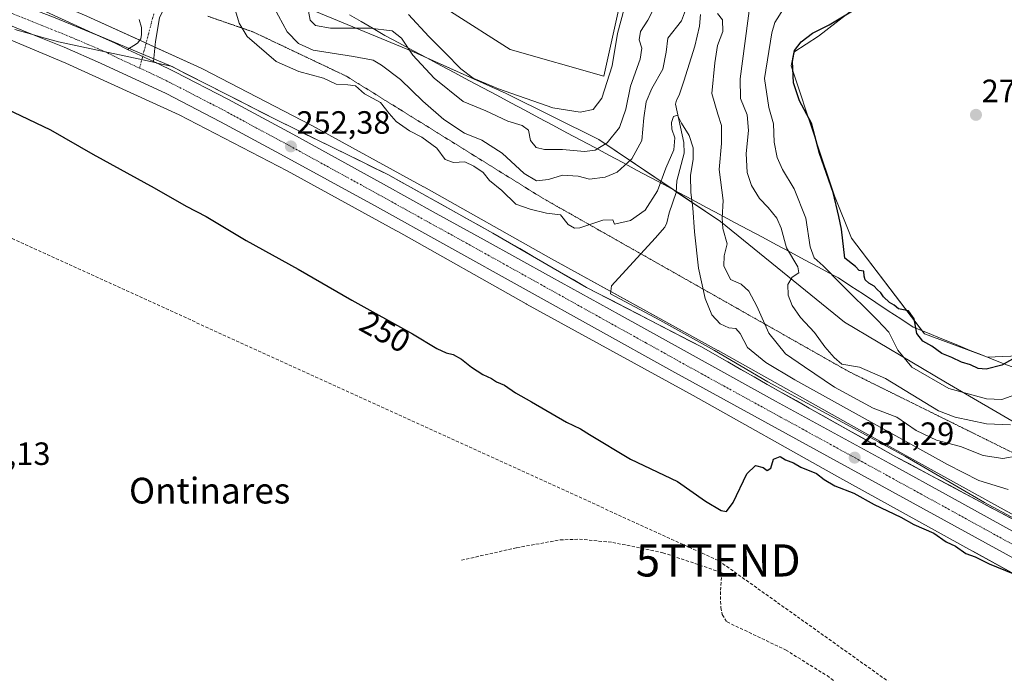
# Model space of a CAD drawing. Units: metres. Extents: x 625911 to 629403, y 4650904 to 4653280.
# Drawn here: x 627055 to 627361, y 4652328 to 4652531 of the extents above; entities that cross this region are included whole.
import ezdxf
from ezdxf.enums import TextEntityAlignment as Align

# ---------------------------------------------------------------- set-up
doc = ezdxf.new("R2010")
doc.units = ezdxf.units.M
doc.header["$MEASUREMENT"] = 0
for name, pattern in [('TRAZO_Y_PUNTO', [1, 0.5, -0.25, 0, -0.25]), ('TRAZOS2', [0.375, 0.25, -0.125]), ('TRAZOSX2', [1.5, 1, -0.5])]:
    doc.linetypes.add(name, pattern=pattern)
doc.layers.get('0').update_dxf_attribs({"lineweight": 5})
for name, color, linetype, lineweight in [('Camino', 19, 'Continuous', 0), ('Camino Cxs', 19, 'Continuous', 0), ('Camino eje', 39, 'TRAZO_Y_PUNTO', 13), ('Carretera de calzada única', 19, 'Continuous', 13), ('Carretera de calzada única Cxs', 19, 'Continuous', 13), ('Carretera de calzada única eje', 19, 'TRAZO_Y_PUNTO', 0), ('Carátula', 7, 'Continuous', 5), ('Conducción de hidrocarburos lineal', 6, 'TRAZOSX2', 0), ('Corriente artificial lineal', 5, 'TRAZOSX2', 13), ('Corriente natural lineal', 142, 'Continuous', 13), ('Cultivos herbáceos CxS', 92, 'Continuous', 0), ('Curva de nivel maestra', 36, 'Continuous', 30), ('Curva de nivel normal', 36, 'Continuous', 0), ('Espacio natural protegido', 2, 'Continuous', 13), ('Espacio natural protegido CxS', 2, 'Continuous', 0), ('Núcleo urbano', 19, 'Continuous', 0), ('Núcleo urbano CxS', 19, 'Continuous', 0), ('Pastizal CxS', 92, 'Continuous', 0), ('Punto de cota en terreno', 7, 'Continuous', 0), ('Rótulo de curva de nivel directora', 19, 'Continuous', 0), ('Rótulo de punto de cota en terreno', 19, 'Continuous', 0), ('Texto cartográfico', 19, 'Continuous', 0), ('Torre de tendido puntual', 7, 'Continuous', 0), ('Vía pecuaria', 92, 'Continuous', 13), ('Vía pecuaria CxS', 92, 'Continuous', 13), ('Vía pecuaria eje', 92, 'TRAZOS2', 0)]:
    doc.layers.add(name, color=color, linetype=linetype, lineweight=lineweight)
doc.styles.add('Arial', font='txt', dxfattribs={"height": 0.2})

# ---------------------------------------------------------------- blocks, each defined once
blk = doc.blocks.new('*U154')
at = {"layer": 'Cultivos herbáceos CxS', "color": 92, "linetype": 'Continuous', "lineweight": 0}
blk.add_polyline3d([(627046.16, 4652527.29, 251.92), (627069.6, 4652517.41, 251.19), (627104.8, 4652501.39, 251.54), (627138.31, 4652483.99, 251.29), (627172.07, 4652465.44, 251.3), (627172.9, 4652464.98, 251.29), (627212.55, 4652442.62, 251.07), (627212.63, 4652442.57, 251.06), (627264.34, 4652414.16, 250.9), (627308.97, 4652389.1, 250.66), (627309.02, 4652389.07, 250.66), (627351.15, 4652365.79, 250.01), (627351.16, 4652365.79, 250.01), (627410.35, 4652333.15, 249.65)], dxfattribs=at)
blk = doc.blocks.new('*U155')
at = {"layer": 'Núcleo urbano CxS', "color": 19, "linetype": 'Continuous', "lineweight": 0}
for points in [[(627410.35, 4652333.15, 249.65), (627351.16, 4652365.79, 250.01), (627351.15, 4652365.79, 250.01), (627309.02, 4652389.07, 250.66), (627308.97, 4652389.1, 250.66), (627264.34, 4652414.16, 250.9), (627212.63, 4652442.57, 251.06), (627212.55, 4652442.62, 251.07), (627172.9, 4652464.98, 251.29), (627172.07, 4652465.44, 251.3), (627138.31, 4652483.99, 251.29), (627104.8, 4652501.39, 251.54), (627069.6, 4652517.41, 251.19), (627046.16, 4652527.29, 251.92)], [(627038.65, 4652547.82, 252.13), (627075.92, 4652532.11, 252.1), (627076.12, 4652532.02, 252.11), (627111.62, 4652515.87, 252.22), (627111.84, 4652515.76, 252.21), (627111.99, 4652515.69, 252.2), (627145.77, 4652498.15, 251.49), (627145.94, 4652498.06, 251.5), (627180.64, 4652478.98, 251.29), (627180.72, 4652478.94, 251.28), (627220.37, 4652456.57, 251.32), (627272.08, 4652428.16, 251.06), (627272.14, 4652428.13, 251.07), (627316.78, 4652403.06, 250.94), (627358.88, 4652379.8, 251.22), (627417.96, 4652347.22, 250.09)]]:
    blk.add_polyline3d(points, dxfattribs=at)
blk = doc.blocks.new('*U168')
at = {"layer": 'Curva de nivel normal', "color": 36, "linetype": 'Continuous', "lineweight": 0}
for points in [[(627362.91, 4652405.04, 265), (627355.4, 4652405.34, 265), (627345.73, 4652407.43, 265), (627340.58, 4652409.37, 265), (627324.12, 4652419.46, 265), (627316.02, 4652422.93, 265), (627310.56, 4652423.92, 265), (627308.15, 4652425.98, 265), (627305.3, 4652429.24, 265), (627302, 4652433.74, 265), (627297.75, 4652438.43, 265), (627295.08, 4652442.09, 265), (627293.91, 4652445.28, 265), (627293.77, 4652448.66, 265), (627295.12, 4652450.87, 265), (627297.19, 4652452.26, 265), (627296.89, 4652454.13, 265), (627293.4, 4652460.07, 265), (627291.7, 4652466.16, 265), (627290.34, 4652469.28, 265), (627287.7, 4652472.53, 265), (627284.97, 4652475.38, 265), (627282.48, 4652479.37, 265), (627281.14, 4652483.41, 265), (627280.84, 4652489.36, 265), (627281.6, 4652496.49, 265), (627281.09, 4652501.36, 265), (627279.1, 4652506.45, 265), (627278.98, 4652512.53, 265), (627282.1, 4652536.02, 265)], [(627251.91, 4652534.01, 265), (627250.3, 4652530.82, 265), (627248.04, 4652527.27, 265), (627247.61, 4652524.64, 265), (627248.41, 4652522.09, 265), (627247.93, 4652518.62, 265), (627244.91, 4652510.25, 265), (627243.51, 4652503.14, 265), (627241.52, 4652497.38, 265), (627237.67, 4652492.64, 265), (627233.95, 4652490.38, 265), (627230.59, 4652490.02, 265), (627223.83, 4652490.57, 265), (627218.26, 4652490.57, 265), (627215.6, 4652491.2, 265), (627213.89, 4652493.34, 265), (627213.27, 4652496.62, 265), (627211.26, 4652498.08, 265), (627206.86, 4652499.41, 265), (627200, 4652502.56, 265), (627192.93, 4652505.48, 265), (627183.97, 4652512.71, 265), (627177.36, 4652519.9, 265), (627173.82, 4652525.19, 265), (627170.95, 4652527.48, 265), (627163.94, 4652528.3, 265), (627151.82, 4652528.25, 265), (627147.09, 4652529.1, 265), (627145.48, 4652530.79, 265), (627144.94, 4652533.58, 265)]]:
    blk.add_polyline3d(points, dxfattribs=at)
blk = doc.blocks.new('*U169')
at = {"layer": 'Curva de nivel normal', "color": 36, "linetype": 'Continuous', "lineweight": 0}
for points in [[(627365.16, 4652395.38, 260), (627360.54, 4652394.52, 260), (627354.46, 4652395.46, 260), (627347.35, 4652398.34, 260), (627339.93, 4652400.24, 260), (627333.58, 4652403.28, 260), (627327.61, 4652407.44, 260), (627320.21, 4652410.18, 260), (627308.21, 4652416.75, 260), (627298.96, 4652423.02, 260), (627293.08, 4652427.12, 260), (627287.82, 4652433.56, 260), (627284.13, 4652441.95, 260), (627281.68, 4652446.58, 260), (627279.3, 4652448.76, 260), (627275.96, 4652450.24, 260), (627273.94, 4652454.42, 260), (627273.96, 4652457.54, 260), (627274.92, 4652461.3, 260), (627273.62, 4652466.04, 260), (627273.39, 4652469.36, 260), (627273.73, 4652474.79, 260), (627272.49, 4652484.4, 260), (627273.13, 4652492.46, 260), (627273.14, 4652498, 260), (627272.08, 4652501.58, 260), (627270.15, 4652507.97, 260), (627271.15, 4652517.57, 260), (627271.9, 4652522.92, 260), (627273.62, 4652527.3, 260), (627273.53, 4652530.88, 260), (627271.88, 4652532.9, 260)], [(627262.96, 4652536.42, 260), (627260.75, 4652530.58, 260), (627256.55, 4652525.21, 260), (627256.04, 4652520.8, 260), (627254.96, 4652515.59, 260), (627251.52, 4652509.56, 260), (627249.74, 4652505.37, 260), (627249.08, 4652500.41, 260), (627248.44, 4652493.42, 260), (627245.3, 4652487.73, 260), (627240.75, 4652483.59, 260), (627237.07, 4652481.98, 260), (627232.22, 4652481.32, 260), (627228.67, 4652482.34, 260), (627223.84, 4652482.58, 260), (627219.47, 4652481.24, 260), (627215.76, 4652480.88, 260), (627211.87, 4652483.16, 260), (627205.08, 4652489.44, 260), (627198.75, 4652493.45, 260), (627193.33, 4652495.69, 260), (627186.94, 4652499.96, 260), (627180.42, 4652505.61, 260), (627173.49, 4652512.34, 260), (627167.61, 4652516.77, 260), (627165.04, 4652518.37, 260), (627158.93, 4652519.47, 260), (627146.42, 4652521.45, 260), (627141.82, 4652523.48, 260), (627138.32, 4652527.12, 260), (627134.33, 4652534.6, 260)]]:
    blk.add_polyline3d(points, dxfattribs=at)
blk = doc.blocks.new('*U172')
at = {"layer": 'Curva de nivel normal', "color": 36, "linetype": 'Continuous', "lineweight": 0}
for points in [[(627366.31, 4652415.05, 270), (627360.26, 4652412.95, 270), (627355.44, 4652413.12, 270), (627343.73, 4652416.32, 270), (627332.26, 4652422.98, 270), (627327.93, 4652428.26, 270), (627325.11, 4652433.84, 270), (627321.63, 4652437.57, 270), (627310.08, 4652448.94, 270), (627304.69, 4652454.46, 270), (627301.93, 4652456.95, 270), (627300.72, 4652460.35, 270), (627299.36, 4652469.2, 270), (627295.73, 4652478.41, 270), (627292.06, 4652484.41, 270), (627290.45, 4652488.13, 270), (627289.56, 4652492.9, 270), (627289.34, 4652498.59, 270), (627287.82, 4652503.65, 270), (627286.55, 4652512.65, 270), (627288.75, 4652526.81, 270), (627289.76, 4652530.01, 270), (627292.46, 4652534.3, 270)], [(627242.99, 4652534.32, 270), (627240.9, 4652526.65, 270), (627239.2, 4652516.62, 270), (627235.97, 4652506.52, 270), (627233.29, 4652503.04, 270), (627229.29, 4652502.2, 270), (627220.85, 4652503.54, 270), (627203.89, 4652509.43, 270), (627196.03, 4652512.78, 270), (627192.26, 4652515.62, 270), (627187.4, 4652520.65, 270), (627182.33, 4652525.71, 270), (627176.03, 4652532.55, 270)]]:
    blk.add_polyline3d(points, dxfattribs=at)
blk = doc.blocks.new('*U183')
at = {"layer": 'Curva de nivel maestra', "color": 36, "linetype": 'Continuous', "lineweight": 30}
blk.add_polyline3d([(627046.27, 4652505.46, 250), (627064.85, 4652496.68, 250), (627077.98, 4652489.13, 250), (627097.06, 4652478.67, 250), (627106.98, 4652472.98, 250), (627113.13, 4652469.74, 250), (627125.61, 4652462.31, 250), (627141.72, 4652453.42, 250), (627158.37, 4652443.73, 250), (627177.26, 4652433.28, 250), (627184.76, 4652428.77, 250), (627187.71, 4652427.39, 250), (627189.9, 4652426.92, 250), (627192.46, 4652425.47, 250), (627195.56, 4652422.9, 250), (627199.02, 4652420.71, 250), (627201.73, 4652419.42, 250), (627203.3, 4652418.44, 250), (627205.81, 4652417.32, 250), (627209.19, 4652415, 250), (627214.2, 4652412.21, 250), (627225.05, 4652405.9, 250), (627229.43, 4652403.78, 250), (627232.14, 4652401.99, 250), (627244.96, 4652394.31, 250), (627259.54, 4652387.42, 250), (627268.24, 4652381.29, 250), (627273.03, 4652378.41, 250), (627274.7, 4652378.13, 250), (627276.76, 4652380.94, 250), (627281.04, 4652389.81, 250), (627283.76, 4652392.35, 250), (627286.11, 4652391.73, 250), (627287.38, 4652390.88, 250), (627288.5, 4652391.58, 250), (627289.32, 4652394.4, 250), (627291.34, 4652395.21, 250), (627293.02, 4652394.13, 250), (627295.55, 4652393.22, 250), (627297.77, 4652391.91, 250), (627302.68, 4652389.9, 250), (627305.06, 4652388.06, 250), (627308.32, 4652386.06, 250), (627314.3, 4652383.74, 250), (627320.59, 4652380.3, 250), (627328.82, 4652376.3, 250), (627332.84, 4652374.08, 250), (627339.13, 4652371.35, 250), (627342.92, 4652368.7, 250), (627345.8, 4652367.3, 250), (627349.07, 4652365.09, 250), (627351.92, 4652364.01, 250), (627356.31, 4652361.84, 250), (627363.64, 4652358.83, 250)], dxfattribs=at)
blk = doc.blocks.new('*U184')
at = {"layer": 'Curva de nivel maestra', "color": 36, "linetype": 'Continuous', "lineweight": 30}
blk.add_polyline3d([(627367.31, 4652427.59, 275), (627360.18, 4652423.58, 275), (627355.36, 4652422.33, 275), (627352.89, 4652422.56, 275), (627350.49, 4652423.7, 275), (627347.66, 4652424.51, 275), (627344.72, 4652425.93, 275), (627341.56, 4652427.22, 275), (627338.47, 4652429.47, 275), (627335.71, 4652431.04, 275), (627333.8, 4652433.46, 275), (627333.01, 4652437.97, 275), (627331.22, 4652440.42, 275), (627328.13, 4652441.09, 275), (627326.78, 4652442.19, 275), (627325.36, 4652443.04, 275), (627323.51, 4652444.85, 275), (627322.69, 4652446.08, 275), (627321.49, 4652447.05, 275), (627320.61, 4652448.15, 275), (627318.94, 4652449.03, 275), (627317.76, 4652450.04, 275), (627317.42, 4652451.2, 275), (627317.41, 4652452.76, 275), (627315.91, 4652453.01, 275), (627314.73, 4652454.18, 275), (627311.49, 4652456.83, 275), (627310.43, 4652465.81, 275), (627309.61, 4652469.8, 275), (627307.83, 4652477.18, 275), (627303.62, 4652489.3, 275), (627301.1, 4652498.78, 275), (627297.41, 4652505.76, 275), (627295.57, 4652511.35, 275), (627295.18, 4652517.98, 275), (627295.86, 4652521.31, 275), (627297.92, 4652524.06, 275), (627301.45, 4652526.78, 275), (627306.58, 4652529.38, 275), (627314.38, 4652533.95, 275)], dxfattribs=at)
blk = doc.blocks.new('5PATER')
at = {"layer": 'Carátula', "linetype": 'Continuous', "lineweight": 5}
h = blk.add_hatch(color=250, dxfattribs=at)
edge = h.paths.add_edge_path()
edge.add_ellipse((0, 0.01), major_axis=(-1.33, -1.34), ratio=0.999422, start_angle=0, end_angle=360)
blk = doc.blocks.new('5TTEND')
blk.add_text('5TTEND', height=10).set_placement((0, 0), align=Align.MIDDLE_CENTER)

msp = doc.modelspace()

# ---------------------------------------------------------------- linework, layer by layer
at = {"layer": 'Camino', "color": 19, "linetype": 'Continuous', "lineweight": 0}
for points in [[(627074.47, 4652566.27, 256.11), (627080.67, 4652562.99, 255), (627085, 4652560.53, 255.02), (627098.95, 4652552.33, 253.97), (627102.77, 4652549.77, 253.84), (627104.68, 4652547.41, 253.63), (627105.41, 4652545.32, 253.56), (627105.3, 4652543.1, 253.45), (627103.94, 4652539.76, 253.18), (627099.71, 4652533.66, 252.4), (627098.71, 4652531.5, 252.38), (627097.44, 4652524.16, 252.54), (627096.77, 4652517.96, 252.74)], [(627088.77, 4652521.71, 252.63), (627091.81, 4652523.64, 252.33), (627092.87, 4652524.98, 252.39), (627093.14, 4652526.31, 252.39), (627093.1, 4652528.49, 252.38), (627092.33, 4652531.02, 252.24)], [(627096.77, 4652517.96, 252.74), (627088.77, 4652521.71, 252.63)]]:
    msp.add_polyline3d(points, dxfattribs=at)
at = {"layer": 'Camino Cxs', "color": 19, "linetype": 'Continuous', "lineweight": 0}
msp.add_polyline3d([(627098.71, 4652531.5, 252.38), (627097.44, 4652524.16, 252.54), (627096.77, 4652517.96, 252.74), (627088.77, 4652521.71, 252.63), (627091.81, 4652523.64, 252.33), (627092.87, 4652524.98, 252.39), (627093.14, 4652526.31, 252.39), (627093.1, 4652528.49, 252.38), (627092.33, 4652531.02, 252.24)], dxfattribs=at)
at = {"layer": 'Camino eje', "color": 39, "linetype": 'TRAZO_Y_PUNTO', "lineweight": 13}
msp.add_polyline3d([(627096.91, 4652532.75, 252.24), (627096.16, 4652529.93, 252.32), (627092.51, 4652515.88, 252.64)], dxfattribs=at)
at = {"layer": 'Carretera de calzada única', "color": 19, "linetype": 'Continuous', "lineweight": 13}
for points in [[(626904.49, 4652577.44, 252.81), (626926.25, 4652572.34, 253.45), (626951.39, 4652566.33, 253.34), (626973.03, 4652561.08, 253.09), (626994.82, 4652555.5, 253.03), (627014.96, 4652549.74, 253.01), (627033.72, 4652543.74, 253.07), (627049.74, 4652537.98, 252.94), (627065.75, 4652531.72, 252.75), (627079.38, 4652526.09, 252.65), (627084.76, 4652523.72, 252.79), (627088.77, 4652521.71, 252.63)], [(627059.29, 4652526.3, 252.24), (627047.98, 4652530.85, 252.66), (627029.22, 4652537.48, 252.82), (627014.46, 4652542.23, 252.9), (626990.67, 4652549.07, 253.11), (626968.03, 4652554.82, 253.19), (626941.51, 4652561.2, 253.35), (626925.39, 4652565, 253.47)], [(627603.34, 4652263.15, 250.12), (627543.79, 4652280.94, 250.15), (627521.64, 4652287.83, 250.4), (627505.63, 4652293.21, 250.51), (627495.75, 4652296.83, 250.41), (627462.6, 4652310.85, 250.54), (627449.44, 4652317.17, 250.45), (627410.66, 4652337.56, 250.52), (627364.75, 4652363.09, 250.76), (627257.78, 4652421.81, 251.41), (627165.46, 4652473.23, 252.04), (627136.3, 4652489.18, 252.12), (627117.66, 4652499.19, 252.24), (627100.77, 4652507.95, 252.37), (627080.38, 4652517.46, 252.23), (627069.13, 4652522.34, 252.32), (627059.29, 4652526.3, 252.24)], [(627096.77, 4652517.96, 252.74), (627088.77, 4652521.71, 252.63)], [(627096.77, 4652517.96, 252.74), (627097.71, 4652517.5, 252.68)], [(627097.71, 4652517.5, 252.68), (627103.4, 4652514.71, 252.59), (627119.91, 4652506.2, 252.28), (627140.05, 4652495.32, 252.17), (627168.21, 4652479.86, 251.97), (627184.6, 4652470.73, 251.84), (627199.48, 4652462.47, 251.79), (627220.37, 4652450.96, 251.63), (627241.39, 4652439.33, 251.55), (627262.53, 4652427.56, 251.43), (627289.93, 4652412.43, 251.16), (627325.22, 4652393.11, 251.03), (627344.74, 4652382.35, 250.81), (627368.38, 4652369.34, 250.73)]]:
    msp.add_polyline3d(points, dxfattribs=at)
at = {"layer": 'Carretera de calzada única Cxs', "color": 19, "linetype": 'Continuous', "lineweight": 13}
for points in [[(627049.74, 4652537.98, 252.94), (627065.75, 4652531.72, 252.75), (627079.38, 4652526.09, 252.65), (627084.76, 4652523.72, 252.79), (627088.77, 4652521.71, 252.63), (627096.77, 4652517.96, 252.74), (627097.71, 4652517.5, 252.68), (627103.4, 4652514.71, 252.59), (627119.91, 4652506.2, 252.28), (627140.05, 4652495.32, 252.17), (627168.21, 4652479.86, 251.97), (627184.6, 4652470.73, 251.84), (627199.48, 4652462.47, 251.79), (627220.37, 4652450.96, 251.63), (627241.39, 4652439.33, 251.55), (627262.53, 4652427.56, 251.43), (627289.93, 4652412.43, 251.16), (627325.22, 4652393.11, 251.03), (627344.74, 4652382.35, 250.81), (627368.38, 4652369.34, 250.73)], [(627364.75, 4652363.09, 250.76), (627257.78, 4652421.81, 251.41), (627165.46, 4652473.23, 252.04), (627136.3, 4652489.18, 252.12), (627117.66, 4652499.19, 252.24), (627100.77, 4652507.95, 252.37), (627080.38, 4652517.46, 252.23), (627069.13, 4652522.34, 252.32), (627059.29, 4652526.3, 252.24), (627047.98, 4652530.85, 252.66)]]:
    msp.add_polyline3d(points, dxfattribs=at)
at = {"layer": 'Carretera de calzada única eje', "color": 19, "linetype": 'TRAZO_Y_PUNTO', "lineweight": 0}
for points in [[(626915.74, 4652571.04, 253.58), (626933.88, 4652566.77, 253.55), (626946.45, 4652563.76, 253.53), (626959.71, 4652560.57, 253.44), (626970.53, 4652557.95, 253.39), (626981.85, 4652555.07, 253.29), (626992.74, 4652552.28, 253.26), (627004.64, 4652548.86, 253.19), (627014.71, 4652545.98, 253.11), (627022.09, 4652543.61, 253.09), (627031.47, 4652540.61, 253.02), (627040.85, 4652537.29, 252.95), (627048.86, 4652534.41, 252.9), (627056.86, 4652531.28, 252.87), (627067.44, 4652527.03, 252.79), (627074.25, 4652524.21, 252.75), (627079.88, 4652521.78, 252.68), (627082.57, 4652520.59, 252.71), (627084.57, 4652519.58, 252.69), (627088.57, 4652517.71, 252.66), (627092.51, 4652515.88, 252.64)], [(627092.51, 4652515.88, 252.64), (627098.77, 4652512.96, 252.62), (627102.08, 4652511.33, 252.62), (627110.34, 4652507.07, 252.55), (627118.79, 4652502.69, 252.48), (627128.85, 4652497.25, 252.41), (627138.17, 4652492.25, 252.35), (627152.25, 4652484.52, 252.27), (627166.83, 4652476.54, 252.18), (627175.03, 4652471.98, 252.11), (627182.47, 4652467.85, 252.06), (627192.91, 4652462.1, 251.99), (627239.07, 4652436.39, 251.68), (627249.58, 4652430.57, 251.63), (627260.15, 4652424.68, 251.56), (627273.85, 4652417.12, 251.47), (627291.5, 4652407.46, 251.41), (627344.98, 4652378.1, 251.06), (627354.74, 4652372.72, 250.99), (627366.56, 4652366.21, 250.9)]]:
    msp.add_polyline3d(points, dxfattribs=at)
at = {"layer": 'Conducción de hidrocarburos lineal', "color": 6, "linetype": 'TRAZOSX2', "lineweight": 0}
msp.add_polyline3d([(629399.41, 4651173.78, 241.69), (629244.4, 4651270.5, 241.4), (629123.93, 4651344.4, 240.98), (628907.69, 4651480.76, 240.22), (628692.05, 4651615.74, 240.43), (628498.49, 4651735.41, 241.63), (628290.51, 4651827.18, 241.91), (628084.17, 4651917.1, 243.51), (627978.75, 4651965.98, 243.98), (627807.53, 4652043.29, 243.99), (627642.57, 4652115.62, 244.71), (627399.94, 4652242.49, 245.5), (627391.61, 4652277.81, 248.29), (627272.15, 4652362.89, 249.09), (626905.03, 4652530.39, 252.6), (626847.97, 4652559.58, 251.9), (626856.36, 4652617.22, 253.1), (626629.28, 4652898.61, 268.86), (626654.87, 4653044.87, 285.84), (626676.4, 4653162.28, 288.54), (626688.19, 4653231.49, 278.66)], dxfattribs=at)
at = {"layer": 'Corriente artificial lineal', "color": 5, "linetype": 'TRAZOSX2', "lineweight": 13}
msp.add_polyline3d([(627192.44, 4652362.95, 249.12), (627209.65, 4652366.86, 249.08), (627223.08, 4652369.27, 249.04), (627229.06, 4652369.49, 249.01), (627239.41, 4652368.49, 249.09), (627254.99, 4652365.29, 248.95), (627273.26, 4652359.12, 249.01), (627272.86, 4652353.21, 248.76), (627272.93, 4652348.24, 248.77), (627273.41, 4652346.04, 248.82), (627274.88, 4652343.78, 249.01), (627293.09, 4652335.07, 248.64), (627305.93, 4652327.08, 248.42), (627317.08, 4652318.75, 248.28), (627324.99, 4652313.64, 248.47), (627332.83, 4652310.2, 248.82), (627331.58, 4652303.81, 248.39)], dxfattribs=at)
at = {"layer": 'Corriente natural lineal', "color": 142, "linetype": 'Continuous', "lineweight": 13}
msp.add_polyline3d([(627266.68, 4652532.51, 257.42), (627266.37, 4652528.92, 256.99), (627264.88, 4652522.68, 256.74), (627261.45, 4652511.78, 255.45), (627260, 4652507.46, 255.58), (627259.23, 4652505.9, 255.61), (627258.89, 4652504.65, 255.54), (627261.51, 4652492.76, 254.41), (627261.58, 4652489.42, 254.17), (627259.3, 4652480.81, 254.05), (627259.12, 4652477.22, 253.89), (627256.88, 4652470.88, 253.09), (627256.17, 4652467.83, 252.78), (627255.6, 4652466.48, 252.68), (627252.61, 4652463.02, 252.27), (627239.01, 4652448.18, 251.18), (627238.7, 4652445.69, 251.21), (627254, 4652437.58, 250.97), (627270.97, 4652428.16, 250.96), (627287.58, 4652418.39, 251.1), (627330.35, 4652395.17, 251.31), (627354.87, 4652380.9, 251.26), (627390.4, 4652361.69, 250.19)], dxfattribs=at)
at = {"layer": 'Cultivos herbáceos CxS', "color": 92, "linetype": 'Continuous', "lineweight": 0}
for points in [[(627243.52, 4652544.2, 271.92), (627236.66, 4652513.34, 270.57), (627207.57, 4652521.66, 273.64), (627189.04, 4652533.45, 271.89)], [(627243.52, 4652544.2, 271.92), (627236.66, 4652513.34, 270.57), (627207.57, 4652521.66, 273.64), (627189.04, 4652533.45, 271.89)], [(627377.43, 4652427.01, 273.1), (627355.75, 4652426.07, 275.17), (627336.16, 4652433.26, 274.98), (627313.58, 4652463.03, 275.12), (627308.3, 4652476.16, 274.45), (627302.4, 4652493.85, 274.62), (627294.83, 4652516.59, 274.7), (627295.67, 4652520.8, 274.71), (627303.25, 4652525.86, 275.2), (627318.4, 4652537.65, 274.68)], [(627377.43, 4652427.01, 273.1), (627355.74, 4652426.07, 275.17), (627355.22, 4652426.27, 275.16), (627336.16, 4652433.26, 274.98), (627335.35, 4652434.32, 274.89), (627313.58, 4652463.03, 275.12), (627308.3, 4652476.16, 274.45), (627302.4, 4652493.85, 274.62), (627294.83, 4652516.59, 274.7), (627295.67, 4652520.8, 274.71), (627303.25, 4652525.86, 275.2), (627318.4, 4652537.65, 274.68)], [(627046.16, 4652527.29, 251.92), (627069.6, 4652517.41, 251.19), (627104.8, 4652501.39, 251.54), (627138.31, 4652483.99, 251.29), (627172.07, 4652465.44, 251.3), (627172.9, 4652464.98, 251.29), (627212.55, 4652442.62, 251.07), (627212.63, 4652442.57, 251.06), (627264.34, 4652414.16, 250.9), (627308.97, 4652389.1, 250.66), (627309.02, 4652389.07, 250.66), (627351.15, 4652365.8, 250.01), (627351.15, 4652365.79, 250.01), (627383.97, 4652347.69, 250.14)]]:
    msp.add_polyline3d(points, dxfattribs=at)
at = {"layer": 'Curva de nivel normal', "color": 36, "linetype": 'Continuous', "lineweight": 0}
msp.add_polyline3d([(627362.19, 4652384.93, 255), (627353.04, 4652387.76, 255), (627343.38, 4652392.71, 255), (627295.91, 4652419.03, 255), (627286.98, 4652424.41, 255), (627281.29, 4652429.1, 255), (627278.97, 4652433.43, 255), (627277.58, 4652434.92, 255), (627275.5, 4652435.17, 255), (627272.78, 4652436.38, 255), (627270.19, 4652439.23, 255), (627268.06, 4652444.33, 255), (627266.06, 4652453.74, 255), (627264.77, 4652464.98, 255), (627264.32, 4652472.47, 255), (627263.65, 4652477.25, 255), (627263.51, 4652482.54, 255), (627264.33, 4652487.54, 255), (627264.34, 4652491.12, 255), (627263.17, 4652494.92, 255), (627260.8, 4652498.79, 255), (627259.52, 4652501.29, 255), (627258.32, 4652500.81, 255), (627257.6, 4652498.98, 255), (627257.76, 4652496.86, 255), (627258.68, 4652494.17, 255), (627258.33, 4652490.53, 255), (627255.87, 4652484.75, 255), (627253.3, 4652477.76, 255), (627249.45, 4652471.72, 255), (627244.92, 4652468.49, 255), (627239.98, 4652467.41, 255), (627239.41, 4652468.69, 255), (627236.38, 4652468.61, 255), (627229.16, 4652466.25, 255), (627227.49, 4652466.11, 255), (627225.56, 4652467.28, 255), (627223.15, 4652470.29, 255), (627218.85, 4652470.78, 255), (627213.79, 4652472.01, 255), (627209.32, 4652473.56, 255), (627204.99, 4652477.87, 255), (627201.12, 4652480.98, 255), (627199.16, 4652483.44, 255), (627196.23, 4652485.36, 255), (627193.49, 4652486.73, 255), (627189.94, 4652486.56, 255), (627187.39, 4652487.53, 255), (627184.79, 4652490.96, 255), (627180.1, 4652494.38, 255), (627176.31, 4652496.42, 255), (627172.19, 4652499.33, 255), (627169.96, 4652501.77, 255), (627167.32, 4652505.16, 255), (627162.34, 4652507.89, 255), (627159.53, 4652510.36, 255), (627157.17, 4652510.68, 255), (627153.54, 4652510.91, 255), (627149.61, 4652512.73, 255), (627141.97, 4652514.88, 255), (627134.93, 4652517.97, 255), (627125.92, 4652525.68, 255), (627123.42, 4652529.88, 255), (627121.19, 4652537.57, 255)], dxfattribs=at)
at = {"layer": 'Espacio natural protegido', "color": 2, "linetype": 'Continuous', "lineweight": 13}
msp.add_polyline3d([(627403, 4652354.64, 250.12), (627327.31, 4652395.13, 251.12), (627291.43, 4652415.29, 251.37), (627266.99, 4652429.23, 250.99), (627231.28, 4652447.74, 251.12), (627202.21, 4652464.62, 251.44), (627169.55, 4652482.82, 251.51), (627135.4, 4652499.59, 252.25), (627102.26, 4652516.51, 252.48), (627078.03, 4652526.77, 252.68), (627050.19, 4652539.62, 252.69), (627021.15, 4652549.39, 253), (626984.37, 4652558.99, 253.22), (626952.71, 4652566.54, 253.24), (626924.49, 4652573.53, 253.45), (626909.79, 4652577.78, 253.45), (626885.39, 4652584.48, 252.86), (626813.4, 4652601.42, 252.8)], dxfattribs=at)
at = {"layer": 'Espacio natural protegido CxS', "color": 2, "linetype": 'Continuous', "lineweight": 0}
msp.add_polyline3d([(627403, 4652354.64, 250.12), (627327.31, 4652395.13, 251.12), (627291.43, 4652415.29, 251.37), (627266.99, 4652429.23, 250.99), (627231.28, 4652447.74, 251.12), (627202.21, 4652464.62, 251.44), (627169.55, 4652482.82, 251.51), (627135.4, 4652499.59, 252.25), (627102.26, 4652516.51, 252.48), (627078.03, 4652526.77, 252.68), (627050.19, 4652539.62, 252.69), (627021.15, 4652549.39, 253), (626984.37, 4652558.99, 253.22), (626952.71, 4652566.54, 253.24), (626924.49, 4652573.53, 253.45), (626909.79, 4652577.78, 253.45), (626885.39, 4652584.48, 252.86), (626813.4, 4652601.42, 252.8)], dxfattribs=at)
at = {"layer": 'Núcleo urbano', "color": 19, "linetype": 'Continuous', "lineweight": 0}
for points in [[(627038.65, 4652547.82, 252.13), (627075.92, 4652532.11, 252.1), (627076.12, 4652532.02, 252.11), (627092.53, 4652524.55, 252.37), (627094.53, 4652523.64, 252.48), (627097.25, 4652522.41, 252.61), (627111.62, 4652515.87, 252.22), (627111.84, 4652515.76, 252.21), (627111.99, 4652515.69, 252.2), (627145.77, 4652498.15, 251.49), (627145.94, 4652498.06, 251.5), (627180.64, 4652478.98, 251.29), (627180.72, 4652478.94, 251.28), (627220.37, 4652456.57, 251.32), (627238.79, 4652446.45, 251.19), (627272.08, 4652428.16, 251.06), (627272.14, 4652428.13, 251.07), (627316.78, 4652403.06, 250.94), (627358.88, 4652379.8, 251.22), (627391.56, 4652361.78, 250.19)], [(627046.16, 4652527.29, 251.92), (627069.6, 4652517.41, 251.19), (627104.8, 4652501.39, 251.54), (627138.31, 4652483.99, 251.29), (627172.07, 4652465.44, 251.3), (627172.9, 4652464.98, 251.29), (627212.55, 4652442.62, 251.07), (627212.63, 4652442.57, 251.06), (627264.34, 4652414.16, 250.9), (627308.97, 4652389.1, 250.66), (627309.02, 4652389.07, 250.66), (627351.15, 4652365.8, 250.01), (627351.15, 4652365.79, 250.01), (627383.97, 4652347.69, 250.14)]]:
    msp.add_polyline3d(points, dxfattribs=at)
at = {"layer": 'Pastizal CxS', "color": 92, "linetype": 'Continuous', "lineweight": 0}
for points in [[(627679.78, 4652288.81, 267.52), (627624.07, 4652304.83, 251.09), (627521.34, 4652354.54, 282.6), (627399.03, 4652387.97, 255.77), (627367.06, 4652404.05, 264.53), (627342.74, 4652418.33, 270.94), (627311.38, 4652436.97, 267.13), (627272.86, 4652468.21, 259.35), (627235.06, 4652493.74, 266.44), (627206.29, 4652507.96, 269.33), (627177.54, 4652520.92, 265.16), (627131.57, 4652539.99, 258.62), (627069.71, 4652558.86, 253.54), (626995.03, 4652583.57, 252.85), (627013.3, 4652590.71, 253.17), (627014.25, 4652599.59, 253.65), (627002.51, 4652607.07, 253.01), (626993.94, 4652635.36, 253.21), (626993.09, 4652669.06, 252.89)], [(627367.06, 4652404.05, 264.53), (627342.74, 4652418.33, 270.94), (627311.38, 4652436.97, 267.12), (627272.86, 4652468.21, 259.35), (627259.13, 4652477.48, 253.91), (627258.12, 4652478.16, 253.92), (627235.06, 4652493.74, 266.44), (627206.29, 4652507.96, 269.33), (627181.9, 4652518.95, 266.45), (627177.54, 4652520.92, 265.16), (627131.56, 4652539.99, 258.62), (627103.84, 4652548.45, 253.66), (627095.97, 4652550.85, 253.77), (627087.95, 4652553.29, 253.7), (627069.71, 4652558.86, 253.54), (627056.74, 4652563.15, 252.41), (627054.42, 4652563.92, 252.39), (627052.09, 4652564.69, 252.42), (626995.03, 4652583.57, 252.85)], [(626995.03, 4652583.57, 252.85), (627069.71, 4652558.86, 253.54), (627131.57, 4652539.99, 258.62), (627177.54, 4652520.92, 265.16), (627206.29, 4652507.96, 269.33), (627235.06, 4652493.74, 266.44), (627272.86, 4652468.21, 259.35), (627311.38, 4652436.97, 267.13), (627342.74, 4652418.33, 270.94), (627367.06, 4652404.05, 264.53)], [(627417.96, 4652347.22, 250.09), (627358.88, 4652379.8, 251.22), (627316.78, 4652403.06, 250.94), (627272.14, 4652428.13, 251.07), (627272.08, 4652428.16, 251.06), (627220.37, 4652456.57, 251.32), (627180.72, 4652478.94, 251.28), (627180.64, 4652478.98, 251.29), (627145.94, 4652498.06, 251.5), (627145.77, 4652498.15, 251.49), (627111.99, 4652515.69, 252.2), (627111.84, 4652515.76, 252.21), (627111.62, 4652515.87, 252.22), (627076.12, 4652532.02, 252.11), (627075.92, 4652532.11, 252.1), (627038.65, 4652547.82, 252.13)], [(627038.65, 4652547.82, 252.13), (627075.92, 4652532.11, 252.1), (627076.12, 4652532.02, 252.11), (627092.53, 4652524.55, 252.37), (627094.53, 4652523.64, 252.48), (627097.25, 4652522.41, 252.61), (627111.62, 4652515.87, 252.22), (627111.84, 4652515.76, 252.21), (627111.99, 4652515.69, 252.2), (627145.77, 4652498.15, 251.49), (627145.94, 4652498.06, 251.5), (627180.64, 4652478.98, 251.29), (627180.72, 4652478.94, 251.28), (627220.37, 4652456.57, 251.32), (627238.79, 4652446.45, 251.19), (627272.08, 4652428.16, 251.06), (627272.14, 4652428.13, 251.07), (627316.78, 4652403.06, 250.94), (627358.88, 4652379.8, 251.22), (627391.56, 4652361.78, 250.19)], [(627189.04, 4652533.45, 271.89), (627207.57, 4652521.66, 273.64), (627236.66, 4652513.34, 270.57), (627243.52, 4652544.2, 271.92)], [(627243.52, 4652544.2, 271.92), (627236.66, 4652513.34, 270.57), (627207.57, 4652521.66, 273.64), (627189.04, 4652533.45, 271.89)], [(627318.4, 4652537.65, 274.68), (627303.25, 4652525.86, 275.2), (627295.67, 4652520.8, 274.71), (627294.83, 4652516.59, 274.7), (627302.4, 4652493.85, 274.62), (627308.3, 4652476.16, 274.45), (627313.58, 4652463.03, 275.12), (627336.16, 4652433.26, 274.98), (627355.75, 4652426.07, 275.17), (627377.43, 4652427.01, 273.1)], [(627377.43, 4652427.01, 273.1), (627355.74, 4652426.07, 275.17), (627355.22, 4652426.27, 275.16), (627336.16, 4652433.26, 274.98), (627335.35, 4652434.32, 274.89), (627313.58, 4652463.03, 275.12), (627308.3, 4652476.16, 274.45), (627302.4, 4652493.85, 274.62), (627294.83, 4652516.59, 274.7), (627295.67, 4652520.8, 274.71), (627303.25, 4652525.86, 275.2), (627318.4, 4652537.65, 274.68)]]:
    msp.add_polyline3d(points, dxfattribs=at)
at = {"layer": 'Vía pecuaria', "color": 92, "linetype": 'Continuous', "lineweight": 13}
for points in [[(627157.65, 4652532.49, 267.16), (627161.33, 4652530.33, 265.72), (627165.01, 4652528.18, 264.54), (627168.69, 4652526.02, 263.75), (627173.03, 4652523.7, 264.08), (627177.37, 4652521.38, 265.23), (627181.71, 4652519.05, 266.42), (627186.05, 4652516.73, 267.3), (627190.39, 4652514.41, 268.13), (627194.74, 4652512.08, 268.86), (627199.08, 4652509.76, 268.73), (627203.42, 4652507.44, 268.28), (627207.76, 4652505.11, 267.93), (627212.1, 4652502.79, 267.34), (627216.44, 4652500.47, 266.79), (627220.78, 4652498.15, 268.33), (627225.12, 4652495.82, 267.79), (627229.46, 4652493.5, 267.29), (627233.8, 4652491.18, 265.24), (627238.15, 4652488.85, 262.78), (627242.49, 4652486.53, 260.33), (627246.83, 4652484.21, 257.94), (627251.17, 4652481.88, 256.35), (627255.51, 4652479.56, 254.32), (627259.85, 4652477.24, 253.93), (627264.19, 4652474.91, 254.9), (627268.53, 4652472.59, 256.63), (627272.87, 4652470.27, 259.23), (627277.22, 4652467.94, 261.91), (627281.56, 4652465.62, 262.44), (627285.9, 4652463.3, 262.83), (627290.24, 4652460.97, 263.24), (627294.58, 4652458.65, 265.28), (627298.92, 4652456.33, 267.07), (627303.26, 4652454, 268.14), (627307.6, 4652451.68, 269.81), (627309.47, 4652450.68, 270.52), (627313.34, 4652448.13, 271.29), (627317.22, 4652445.59, 271.65), (627321.1, 4652443.04, 272.83), (627324.97, 4652440.49, 273), (627328.85, 4652437.94, 273.64), (627332.73, 4652435.39, 274.55), (627337.15, 4652433.59, 275.1), (627341.57, 4652431.78, 275.11), (627345.99, 4652429.97, 275.12), (627350.41, 4652428.16, 275.14), (627353.73, 4652426.86, 275.15), (627357.04, 4652425.55, 275.15), (627360.36, 4652424.24, 274.77), (627363.96, 4652422.82, 273.7)], [(627059.29, 4652526.3, 252.24), (627058.25, 4652526.59, 252.25), (627053.73, 4652527.83, 252.47)], [(627097.71, 4652517.5, 252.68), (627093.52, 4652518.41, 252.75), (627089.15, 4652519.36, 252.69), (627084.78, 4652520.3, 252.72), (627080.41, 4652521.25, 252.67), (627076.04, 4652522.2, 252.59), (627071.67, 4652523.15, 252.62), (627067.3, 4652524.1, 252.61), (627062.77, 4652525.34, 252.34), (627059.29, 4652526.3, 252.24)], [(627365.15, 4652374.88, 250.76), (627360.95, 4652377.13, 250.63), (627356.74, 4652379.38, 250.82), (627352.54, 4652381.63, 250.88), (627348.33, 4652383.88, 250.69), (627344.13, 4652386.13, 251.12), (627339.92, 4652388.38, 250.6), (627335.72, 4652390.63, 251), (627331.51, 4652392.88, 250.57), (627327.31, 4652395.13, 251.12), (627324.9, 4652396.48, 251.1), (627320.82, 4652398.78, 250.86), (627316.73, 4652401.07, 251), (627312.65, 4652403.37, 250.79), (627308.56, 4652405.66, 251.22), (627304.48, 4652407.96, 250.85), (627300.39, 4652410.25, 251.31), (627296.31, 4652412.55, 250.86), (627292.22, 4652414.85, 251.33), (627291.43, 4652415.29, 251.37), (627287.36, 4652417.61, 251.08), (627283.28, 4652419.94, 251.48), (627279.21, 4652422.26, 251.25), (627275.14, 4652424.58, 251.16), (627271.07, 4652426.9, 251.1), (627266.99, 4652429.23, 250.99), (627263.03, 4652431.28, 251.07), (627259.06, 4652433.34, 250.91), (627255.09, 4652435.4, 251.11), (627251.12, 4652437.46, 251), (627247.15, 4652439.51, 251.27), (627243.18, 4652441.57, 251.2), (627239.22, 4652443.63, 251.18), (627235.25, 4652445.68, 251.33), (627231.28, 4652447.74, 251.12), (627227.13, 4652450.15, 251.36), (627222.97, 4652452.56, 251.29), (627218.82, 4652454.98, 251.45), (627214.67, 4652457.39, 251.37), (627210.51, 4652459.8, 251.45), (627206.36, 4652462.21, 251.28), (627202.21, 4652464.62, 251.44), (627198.12, 4652466.9, 251.39), (627194.04, 4652469.17, 251.38), (627189.96, 4652471.45, 251.47), (627185.88, 4652473.72, 251.34), (627181.8, 4652476, 251.63), (627177.71, 4652478.27, 251.42), (627173.63, 4652480.55, 251.63), (627169.55, 4652482.82, 251.51), (627165.28, 4652484.92, 251.67), (627161.01, 4652487.02, 251.6), (627156.74, 4652489.11, 251.89), (627152.47, 4652491.21, 251.78), (627148.21, 4652493.3, 251.86), (627143.94, 4652495.4, 251.95), (627139.67, 4652497.5, 251.93), (627135.4, 4652499.59, 252.25), (627131.3, 4652501.69, 252.02), (627127.2, 4652503.78, 252.34), (627123.1, 4652505.87, 252.16), (627119, 4652507.97, 252.23), (627114.9, 4652510.06, 252.38), (627110.8, 4652512.15, 252.35), (627106.7, 4652514.24, 252.59), (627102.6, 4652516.34, 252.48), (627102.26, 4652516.51, 252.48), (627097.89, 4652517.46, 252.66), (627097.71, 4652517.5, 252.68)]]:
    msp.add_polyline3d(points, dxfattribs=at)
at = {"layer": 'Vía pecuaria CxS', "color": 92, "linetype": 'Continuous', "lineweight": 13}
for points in [[(627157.65, 4652532.49, 267.16), (627161.33, 4652530.33, 265.72), (627165.01, 4652528.18, 264.54), (627168.69, 4652526.02, 263.75), (627173.03, 4652523.7, 264.08), (627177.37, 4652521.38, 265.23), (627181.71, 4652519.05, 266.42), (627186.05, 4652516.73, 267.3), (627190.39, 4652514.41, 268.13), (627194.74, 4652512.08, 268.86), (627199.08, 4652509.76, 268.73), (627203.42, 4652507.44, 268.28), (627207.76, 4652505.11, 267.93), (627212.1, 4652502.79, 267.34), (627216.44, 4652500.47, 266.79), (627220.78, 4652498.15, 268.33), (627225.12, 4652495.82, 267.79), (627229.46, 4652493.5, 267.29), (627233.8, 4652491.18, 265.24), (627238.15, 4652488.85, 262.78), (627242.49, 4652486.53, 260.33), (627246.83, 4652484.21, 257.94), (627251.17, 4652481.88, 256.35), (627255.51, 4652479.56, 254.32), (627259.85, 4652477.24, 253.93), (627264.19, 4652474.91, 254.9), (627268.53, 4652472.59, 256.63), (627272.87, 4652470.27, 259.23), (627277.22, 4652467.94, 261.91), (627281.56, 4652465.62, 262.44), (627285.9, 4652463.3, 262.83), (627290.24, 4652460.97, 263.24), (627294.58, 4652458.65, 265.28), (627298.92, 4652456.33, 267.07), (627303.26, 4652454, 268.14), (627307.6, 4652451.68, 269.81), (627309.47, 4652450.68, 270.52), (627313.34, 4652448.13, 271.29), (627317.22, 4652445.59, 271.65), (627321.1, 4652443.04, 272.83), (627324.97, 4652440.49, 273), (627328.85, 4652437.94, 273.64), (627332.73, 4652435.39, 274.55), (627337.15, 4652433.59, 275.1), (627341.57, 4652431.78, 275.11), (627345.99, 4652429.97, 275.12), (627350.41, 4652428.16, 275.14), (627353.73, 4652426.86, 275.15), (627357.04, 4652425.55, 275.15), (627360.36, 4652424.24, 274.77), (627363.96, 4652422.82, 273.7)], [(627365.15, 4652374.88, 250.76), (627360.95, 4652377.13, 250.63), (627356.74, 4652379.38, 250.82), (627352.54, 4652381.63, 250.88), (627348.33, 4652383.88, 250.69), (627344.13, 4652386.13, 251.12), (627339.92, 4652388.38, 250.6), (627335.72, 4652390.63, 251), (627331.51, 4652392.88, 250.57), (627327.31, 4652395.13, 251.12), (627324.9, 4652396.48, 251.1), (627320.82, 4652398.78, 250.86), (627316.73, 4652401.07, 251), (627312.65, 4652403.37, 250.79), (627308.56, 4652405.66, 251.22), (627304.48, 4652407.96, 250.85), (627300.39, 4652410.25, 251.31), (627296.31, 4652412.55, 250.86), (627292.22, 4652414.85, 251.33), (627291.43, 4652415.29, 251.37), (627287.36, 4652417.61, 251.08), (627283.28, 4652419.94, 251.48), (627279.21, 4652422.26, 251.25), (627275.14, 4652424.58, 251.16), (627271.07, 4652426.9, 251.1), (627266.99, 4652429.23, 250.99), (627263.03, 4652431.28, 251.07), (627259.06, 4652433.34, 250.91), (627255.09, 4652435.4, 251.11), (627251.12, 4652437.46, 251), (627247.15, 4652439.51, 251.27), (627243.18, 4652441.57, 251.2), (627239.22, 4652443.63, 251.18), (627235.25, 4652445.68, 251.33), (627231.28, 4652447.74, 251.12), (627227.13, 4652450.15, 251.36), (627222.97, 4652452.56, 251.29), (627218.82, 4652454.98, 251.45), (627214.67, 4652457.39, 251.37), (627210.51, 4652459.8, 251.45), (627206.36, 4652462.21, 251.28), (627202.21, 4652464.62, 251.44), (627198.12, 4652466.9, 251.39), (627194.04, 4652469.17, 251.38), (627189.96, 4652471.45, 251.47), (627185.88, 4652473.72, 251.34), (627181.8, 4652476, 251.63), (627177.71, 4652478.27, 251.42), (627173.63, 4652480.55, 251.63), (627169.55, 4652482.82, 251.51), (627165.28, 4652484.92, 251.67), (627161.01, 4652487.02, 251.6), (627156.74, 4652489.11, 251.89), (627152.47, 4652491.21, 251.78), (627148.21, 4652493.3, 251.86), (627143.94, 4652495.4, 251.95), (627139.67, 4652497.5, 251.93), (627135.4, 4652499.59, 252.25), (627131.3, 4652501.69, 252.02), (627127.2, 4652503.78, 252.34), (627123.1, 4652505.87, 252.16), (627119, 4652507.97, 252.23), (627114.9, 4652510.06, 252.38), (627110.8, 4652512.15, 252.35), (627106.7, 4652514.24, 252.59), (627102.6, 4652516.34, 252.48), (627102.26, 4652516.51, 252.48), (627097.89, 4652517.46, 252.66), (627097.71, 4652517.5, 252.68), (627093.52, 4652518.41, 252.75), (627089.15, 4652519.36, 252.69), (627084.78, 4652520.3, 252.72), (627080.41, 4652521.25, 252.67), (627076.04, 4652522.2, 252.59), (627071.67, 4652523.15, 252.62), (627067.3, 4652524.1, 252.61), (627062.77, 4652525.34, 252.34), (627059.29, 4652526.3, 252.24), (627058.25, 4652526.59, 252.25), (627053.73, 4652527.83, 252.47)]]:
    msp.add_polyline3d(points, dxfattribs=at)
at = {"layer": 'Vía pecuaria eje', "color": 92, "linetype": 'TRAZOS2', "lineweight": 0}
msp.add_polyline3d([(627113.69, 4652532, 253.17), (627118.34, 4652530.39, 253.49), (627122.99, 4652528.78, 254.53), (627127.65, 4652527.17, 255.81), (627131.78, 4652525.21, 256.44), (627135.92, 4652523.25, 257.24), (627140.06, 4652521.28, 257.85), (627144.19, 4652519.32, 258), (627148.33, 4652517.36, 257.46), (627152.46, 4652515.39, 256.63), (627156.6, 4652513.43, 256.46), (627160.68, 4652510.89, 255.47), (627164.77, 4652508.35, 255.45), (627168.85, 4652505.81, 255.54), (627172.93, 4652503.28, 256.29), (627177.01, 4652500.74, 256.55), (627181.1, 4652498.2, 256.66), (627185.18, 4652495.66, 256.84), (627189.26, 4652493.12, 257.21), (627193.35, 4652490.58, 256.95), (627197.43, 4652488.04, 256.26), (627201.51, 4652485.5, 256.56), (627205.59, 4652482.96, 257.22), (627209.68, 4652480.42, 257.77), (627213.76, 4652477.88, 257.91), (627217.84, 4652475.35, 256.78), (627222.15, 4652472.9, 255.49), (627226.47, 4652470.46, 255.8), (627230.78, 4652468.01, 255.2), (627235.09, 4652465.57, 254.56), (627239.4, 4652463.13, 254.11), (627243.71, 4652460.68, 252.72), (627248.02, 4652458.24, 251.92), (627252.33, 4652455.79, 251.85), (627256.65, 4652453.35, 251.81), (627260.96, 4652450.9, 252.31), (627265.27, 4652448.46, 253.59), (627269.58, 4652446.02, 255.89), (627273.89, 4652443.57, 257.47), (627278.2, 4652441.13, 257.9), (627282.51, 4652438.68, 258.2), (627286.83, 4652436.24, 260.04), (627291.14, 4652433.8, 261.38), (627295.45, 4652431.35, 261.95), (627299.76, 4652428.91, 262.16), (627304.07, 4652426.46, 262.69), (627308.38, 4652424.02, 263.42), (627312.69, 4652421.58, 263.94), (627316.97, 4652419.46, 263.54), (627321.24, 4652417.34, 263.83), (627325.51, 4652415.23, 263.17), (627329.79, 4652413.11, 263), (627334.06, 4652411, 263.57), (627338.34, 4652408.88, 264.47), (627342.61, 4652406.76, 264.28), (627346.88, 4652404.65, 263.16), (627351.16, 4652402.53, 262.52), (627355.43, 4652400.42, 262.36), (627359.7, 4652398.3, 261.37), (627363.98, 4652396.18, 260.28)], dxfattribs=at)

# ---------------------------------------------------------------- block references
at = {"layer": 'Cultivos herbáceos CxS', "color": 92, "linetype": 'Continuous', "lineweight": 0}
msp.add_blockref('*U154', (0, 0), dxfattribs=at)
at = {"layer": 'Curva de nivel maestra', "color": 36, "linetype": 'Continuous', "lineweight": 30}
for name in ['*U184', '*U183']:
    msp.add_blockref(name, (0, 0), dxfattribs=at)
at = {"layer": 'Curva de nivel normal', "color": 36, "linetype": 'Continuous', "lineweight": 0}
for name in ['*U172', '*U168', '*U169']:
    msp.add_blockref(name, (0, 0), dxfattribs=at)
at = {"layer": 'Núcleo urbano CxS', "color": 19, "linetype": 'Continuous', "lineweight": 0}
msp.add_blockref('*U155', (0, 0), dxfattribs=at)
at = {"layer": 'Punto de cota en terreno', "linetype": 'Continuous', "lineweight": 0}
for p in [(627352.18, 4652501.35, 278.11), (627139.47, 4652491.54, 252.38), (627314.52, 4652394.83, 251.29)]:
    msp.add_blockref('5PATER', p, dxfattribs=at)
at = {"layer": 'Torre de tendido puntual', "linetype": 'Continuous', "lineweight": 0}
msp.add_blockref('5TTEND', (627272.15, 4652362.89, 249.25), dxfattribs=at)

# ---------------------------------------------------------------- texts
at = {"layer": 'Rótulo de curva de nivel directora', "color": 19, "linetype": 'Continuous', "lineweight": 0, "style": 'Arial'}
msp.add_text('250', height=7, rotation=-28.9515, dxfattribs=at).set_placement((627168.74, 4652433.96), align=Align.MIDDLE_CENTER)
at = {"layer": 'Rótulo de punto de cota en terreno', "color": 19, "linetype": 'Continuous', "lineweight": 0, "style": 'Arial'}
for s, p in [('278,11', (627353.94, 4652503.11)), ('252,38', (627141.23, 4652493.3)), ('251,29', (627316.28, 4652396.59)), ('249,13', (627035.7, 4652390.37))]:
    msp.add_text(s, height=7, dxfattribs=at).set_placement(p, align=Align.BOTTOM_LEFT)
at = {"layer": 'Texto cartográfico', "color": 19, "linetype": 'Continuous', "lineweight": 0, "style": 'Arial'}
msp.add_text('Ontinares', height=8, dxfattribs=at).set_placement((627114.25, 4652384.58), align=Align.MIDDLE_CENTER)

doc.saveas('drawing.dxf')
